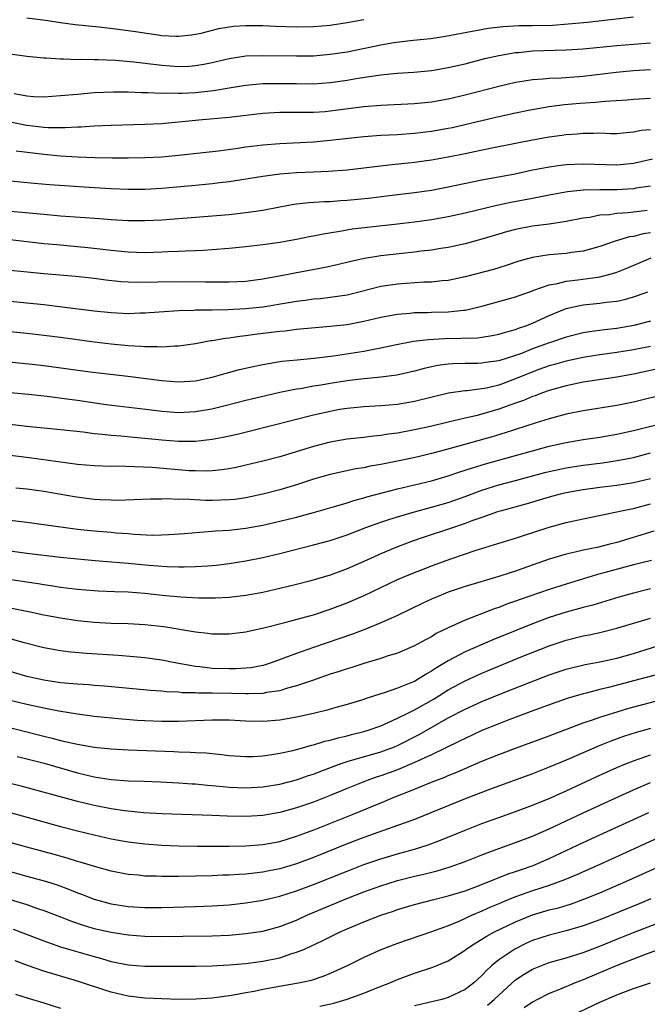
# Model space of a CAD drawing. Units: inches. Extents: x 2631000 to 2634000, y 1458000 to 1461000.
# Drawn here: x 2631192 to 2631267, y 1458106 to 1458223 of the extents above; entities that cross this region are included whole.
import ezdxf

# ---------------------------------------------------------------- set-up
doc = ezdxf.new("R2010")
doc.units = ezdxf.units.IN
doc.header["$MEASUREMENT"] = 0
doc.layers.add('LD26311458_2ft', color=247, linetype='Continuous')

msp = doc.modelspace()

# ---------------------------------------------------------------- linework, layer by layer
at = {"layer": 'LD26311458_2ft'}
for points, elevation in [([(2631191, 1458219.22), (2631193, 1458218.95), (2631195, 1458218.76), (2631195.24, 1458218.76), (2631197, 1458218.63), (2631197.36, 1458218.64), (2631199, 1458218.56), (2631199.42, 1458218.58), (2631201, 1458218.55), (2631201.44, 1458218.56), (2631203.51, 1458218.49), (2631205.71, 1458218.29), (2631209, 1458217.86), (2631211, 1458217.72), (2631212.23, 1458217.77), (2631213, 1458217.82), (2631214.01, 1458217.99), (2631215, 1458218.2), (2631217, 1458218.66), (2631219, 1458218.97), (2631221, 1458219.04), (2631225, 1458218.98), (2631227, 1458219), (2631229, 1458219.17), (2631231, 1458219.48), (2631235, 1458220.28), (2631236.55, 1458220.55), (2631238.84, 1458220.84), (2631240.94, 1458221.06), (2631242.68, 1458221.32), (2631247.74, 1458222.26), (2631249.52, 1458222.48), (2631251.43, 1458222.57), (2631253, 1458222.57), (2631255.38, 1458222.62), (2631257.23, 1458222.77), (2631259.53, 1458223), (2631265, 1458223.61)], 10276), ([(2631193, 1458223.5), (2631195.21, 1458223.21), (2631197, 1458222.94), (2631198.72, 1458222.71), (2631201.57, 1458222.43), (2631203.84, 1458222.16), (2631205.88, 1458221.88), (2631208.54, 1458221.46), (2631209, 1458221.41), (2631210.69, 1458221.31), (2631211, 1458221.31), (2631212.52, 1458221.48), (2631213, 1458221.54), (2631213.69, 1458221.69), (2631215.79, 1458222.21), (2631217, 1458222.42), (2631217.51, 1458222.49), (2631219, 1458222.6), (2631221, 1458222.58), (2631222.51, 1458222.51), (2631225, 1458222.43), (2631227, 1458222.45), (2631229, 1458222.63), (2631231, 1458222.93), (2631233, 1458223.29)], 10278), ([(2631191.48, 1458214.52), (2631193, 1458214.24), (2631193.82, 1458214.18), (2631195, 1458214.13), (2631197, 1458214.26), (2631199, 1458214.45), (2631201, 1458214.62), (2631203.28, 1458214.72), (2631205, 1458214.72), (2631206.65, 1458214.65), (2631207.35, 1458214.65), (2631209, 1458214.56), (2631209.42, 1458214.58), (2631211, 1458214.54), (2631211.43, 1458214.57), (2631213, 1458214.64), (2631215.13, 1458214.87), (2631217.24, 1458215.24), (2631219, 1458215.52), (2631221, 1458215.69), (2631221.69, 1458215.69), (2631223, 1458215.72), (2631225, 1458215.69), (2631227, 1458215.68), (2631229, 1458215.81), (2631231, 1458216.09), (2631232.32, 1458216.32), (2631235, 1458216.73), (2631236.94, 1458216.94), (2631238.94, 1458217.06), (2631241, 1458217.25), (2631243, 1458217.59), (2631245, 1458218.05), (2631247.35, 1458218.65), (2631249, 1458219.04), (2631251, 1458219.39), (2631251.4, 1458219.4), (2631253, 1458219.56), (2631257, 1458219.68), (2631259, 1458219.83), (2631263, 1458220.23), (2631265, 1458220.39), (2631267, 1458220.52)], 10274), ([(2631191, 1458211.15), (2631193, 1458210.76), (2631195, 1458210.51), (2631195.52, 1458210.48), (2631197.53, 1458210.47), (2631199, 1458210.57), (2631199.43, 1458210.57), (2631201, 1458210.67), (2631203, 1458210.75), (2631207, 1458210.86), (2631209, 1458210.96), (2631213.4, 1458211.4), (2631217, 1458211.71), (2631221, 1458212.18), (2631223, 1458212.31), (2631224.29, 1458212.29), (2631225, 1458212.31), (2631226.3, 1458212.3), (2631227, 1458212.31), (2631228.39, 1458212.39), (2631229, 1458212.44), (2631233, 1458212.96), (2631235, 1458213.15), (2631239, 1458213.33), (2631241, 1458213.54), (2631243, 1458213.9), (2631245, 1458214.37), (2631249, 1458215.39), (2631251, 1458215.85), (2631252.01, 1458216.01), (2631253, 1458216.19), (2631254.27, 1458216.27), (2631255, 1458216.35), (2631256.39, 1458216.39), (2631259, 1458216.58), (2631262.95, 1458217.05), (2631265, 1458217.24), (2631267, 1458217.36)], 10272), ([(2631191.73, 1458207.73), (2631195, 1458207.31), (2631197, 1458207.13), (2631199, 1458207.01), (2631201.08, 1458206.92), (2631203.13, 1458206.87), (2631205, 1458206.87), (2631207, 1458206.91), (2631209, 1458207.02), (2631211, 1458207.19), (2631215.73, 1458207.73), (2631218.02, 1458208.02), (2631219, 1458208.17), (2631221, 1458208.41), (2631223, 1458208.59), (2631227, 1458208.8), (2631229, 1458208.96), (2631233, 1458209.41), (2631235, 1458209.56), (2631237, 1458209.67), (2631239, 1458209.8), (2631241, 1458210.04), (2631243, 1458210.39), (2631243.5, 1458210.5), (2631245.13, 1458210.87), (2631249, 1458211.79), (2631251, 1458212.23), (2631252.54, 1458212.54), (2631255, 1458212.98), (2631256.79, 1458213.21), (2631258.63, 1458213.37), (2631260.5, 1458213.5), (2631261.62, 1458213.62), (2631264.23, 1458213.77), (2631265, 1458213.85), (2631267, 1458213.95)], 10270), ([(2631267, 1458210.21), (2631265.89, 1458210.11), (2631265, 1458209.91), (2631264.14, 1458209.86), (2631263, 1458209.75), (2631262.25, 1458209.75), (2631261, 1458209.8), (2631260.23, 1458209.77), (2631259, 1458209.78), (2631258.29, 1458209.71), (2631257, 1458209.61), (2631256.48, 1458209.52), (2631255, 1458209.32), (2631253, 1458208.98), (2631251, 1458208.6), (2631247.98, 1458207.98), (2631245, 1458207.34), (2631243, 1458206.95), (2631241, 1458206.6), (2631239, 1458206.34), (2631238.25, 1458206.25), (2631235.97, 1458206.03), (2631231, 1458205.42), (2631228.75, 1458205.25), (2631227, 1458205.2), (2631225, 1458205.11), (2631223, 1458204.93), (2631221, 1458204.65), (2631217, 1458204.02), (2631215.9, 1458203.9), (2631215, 1458203.78), (2631213, 1458203.59), (2631209, 1458203.24), (2631207, 1458203.14), (2631205, 1458203.14), (2631203, 1458203.21), (2631201, 1458203.33), (2631195.69, 1458203.69), (2631193.85, 1458203.85), (2631189, 1458204.33)], 10268), ([(2631267.26, 1458206.74), (2631265, 1458206.21), (2631263, 1458206.02), (2631259, 1458206.13), (2631257, 1458206.04), (2631256.06, 1458205.94), (2631255, 1458205.79), (2631253.49, 1458205.49), (2631253, 1458205.4), (2631250.96, 1458204.96), (2631247, 1458204.22), (2631243, 1458203.39), (2631241, 1458203.02), (2631239, 1458202.74), (2631235.68, 1458202.32), (2631233.89, 1458202.11), (2631231, 1458201.82), (2631230.22, 1458201.78), (2631229, 1458201.68), (2631228.33, 1458201.67), (2631226.46, 1458201.54), (2631225, 1458201.37), (2631224.67, 1458201.33), (2631223, 1458201.04), (2631221, 1458200.65), (2631219, 1458200.35), (2631217, 1458200.13), (2631209, 1458199.5), (2631207, 1458199.4), (2631205, 1458199.41), (2631203, 1458199.53), (2631201.64, 1458199.64), (2631197, 1458199.98), (2631195, 1458200.14), (2631192.41, 1458200.41), (2631188.72, 1458200.72)], 10266), ([(2631267, 1458203.53), (2631265.27, 1458203.27), (2631265, 1458203.22), (2631263, 1458203.1), (2631261, 1458203.1), (2631259, 1458203.03), (2631257.17, 1458202.83), (2631255, 1458202.45), (2631253.8, 1458202.2), (2631253, 1458202.07), (2631250.42, 1458201.58), (2631248.78, 1458201.22), (2631245, 1458200.3), (2631243, 1458199.89), (2631241, 1458199.54), (2631239, 1458199.25), (2631237, 1458199), (2631233.39, 1458198.61), (2631231.6, 1458198.4), (2631230.14, 1458198.14), (2631228.16, 1458197.84), (2631227, 1458197.59), (2631226.5, 1458197.5), (2631225, 1458197.2), (2631223, 1458196.84), (2631221, 1458196.55), (2631219, 1458196.31), (2631217, 1458196.11), (2631215, 1458195.95), (2631213.9, 1458195.9), (2631213, 1458195.84), (2631211.81, 1458195.81), (2631211, 1458195.75), (2631209.72, 1458195.72), (2631209, 1458195.68), (2631207, 1458195.62), (2631205, 1458195.68), (2631203.81, 1458195.81), (2631203, 1458195.88), (2631202.01, 1458196.02), (2631200.22, 1458196.22), (2631196.54, 1458196.54), (2631195, 1458196.69), (2631191, 1458197.14)], 10264), ([(2631266.63, 1458200.63), (2631264.35, 1458200.35), (2631263, 1458200.27), (2631262.13, 1458200.13), (2631261, 1458200.06), (2631259.82, 1458199.82), (2631259, 1458199.71), (2631257, 1458199.32), (2631255, 1458199.03), (2631253, 1458198.77), (2631251, 1458198.39), (2631249.91, 1458198.09), (2631249, 1458197.83), (2631247, 1458197.23), (2631245, 1458196.69), (2631243, 1458196.25), (2631242.12, 1458196.12), (2631241, 1458195.93), (2631239.8, 1458195.8), (2631239, 1458195.69), (2631237.54, 1458195.54), (2631235, 1458195.24), (2631233.08, 1458194.92), (2631231.43, 1458194.57), (2631229.82, 1458194.18), (2631228.19, 1458193.81), (2631224.79, 1458193.21), (2631223.79, 1458193), (2631221, 1458192.48), (2631219, 1458192.22), (2631217, 1458192.11), (2631216.13, 1458192.13), (2631215, 1458192.11), (2631214.14, 1458192.14), (2631211, 1458192.18), (2631206.1, 1458192.1), (2631205, 1458192.13), (2631204.17, 1458192.17), (2631202.36, 1458192.36), (2631201, 1458192.56), (2631198.82, 1458192.82), (2631195, 1458193.13), (2631192.64, 1458193.36), (2631191, 1458193.5)], 10262), ([(2631267, 1458198), (2631266.14, 1458197.86), (2631265, 1458197.56), (2631264.51, 1458197.49), (2631262.83, 1458197), (2631261, 1458196.38), (2631259, 1458195.82), (2631257.65, 1458195.65), (2631257, 1458195.54), (2631255, 1458195.38), (2631253, 1458195.06), (2631251.38, 1458194.62), (2631249.89, 1458194.11), (2631248.36, 1458193.64), (2631245, 1458192.75), (2631243, 1458192.33), (2631242.27, 1458192.27), (2631241, 1458192.13), (2631240.11, 1458192.11), (2631237.99, 1458191.99), (2631237, 1458191.91), (2631235, 1458191.6), (2631231.34, 1458190.66), (2631231, 1458190.59), (2631229, 1458190.29), (2631227.84, 1458190.16), (2631227, 1458190.1), (2631226.04, 1458189.96), (2631225, 1458189.85), (2631224.29, 1458189.71), (2631221, 1458189.17), (2631219, 1458188.96), (2631216.84, 1458188.84), (2631215, 1458188.82), (2631214.81, 1458188.81), (2631213, 1458188.8), (2631212.78, 1458188.78), (2631211, 1458188.72), (2631207, 1458188.45), (2631206.45, 1458188.45), (2631205, 1458188.39), (2631203, 1458188.47), (2631201, 1458188.68), (2631197.17, 1458189.17), (2631195, 1458189.42), (2631193, 1458189.64), (2631191, 1458189.82)], 10260), ([(2631191, 1458186.28), (2631193, 1458186.07), (2631195, 1458185.84), (2631197, 1458185.59), (2631201, 1458185.06), (2631203, 1458184.83), (2631205, 1458184.63), (2631206.54, 1458184.54), (2631207, 1458184.49), (2631208.5, 1458184.5), (2631209, 1458184.46), (2631210.57, 1458184.57), (2631211, 1458184.57), (2631213, 1458184.87), (2631214.8, 1458185.2), (2631215, 1458185.22), (2631216.52, 1458185.48), (2631217, 1458185.52), (2631218.29, 1458185.71), (2631219, 1458185.79), (2631220.06, 1458185.94), (2631223, 1458186.3), (2631223.64, 1458186.36), (2631225, 1458186.54), (2631229, 1458186.89), (2631231, 1458187.12), (2631233, 1458187.49), (2631235, 1458187.96), (2631237, 1458188.33), (2631238.44, 1458188.44), (2631239, 1458188.51), (2631240.53, 1458188.53), (2631241, 1458188.55), (2631243, 1458188.6), (2631244.81, 1458188.81), (2631245, 1458188.81), (2631245.85, 1458189), (2631247, 1458189.29), (2631251, 1458190.4), (2631251.44, 1458190.56), (2631253, 1458191.12), (2631253.17, 1458191.17), (2631255, 1458191.83), (2631255.98, 1458191.98), (2631257, 1458192.25), (2631258.39, 1458192.39), (2631260.74, 1458192.74), (2631261, 1458192.77), (2631261.92, 1458193), (2631262.76, 1458193.24), (2631263, 1458193.33), (2631264.2, 1458193.8), (2631267.07, 1458195)], 10258), ([(2631187.64, 1458183), (2631193.61, 1458182.39), (2631195, 1458182.24), (2631200.52, 1458181.48), (2631204.96, 1458180.96), (2631209, 1458180.45), (2631211, 1458180.31), (2631213, 1458180.44), (2631215, 1458180.87), (2631216.66, 1458181.34), (2631218.24, 1458181.76), (2631219.87, 1458182.13), (2631221, 1458182.35), (2631223, 1458182.7), (2631223.26, 1458182.74), (2631225.07, 1458182.93), (2631227.1, 1458183.1), (2631229.37, 1458183.37), (2631233, 1458183.96), (2631234.19, 1458184.19), (2631235, 1458184.33), (2631236.68, 1458184.68), (2631238.89, 1458185.11), (2631240.66, 1458185.34), (2631242.55, 1458185.45), (2631244.53, 1458185.47), (2631246.46, 1458185.54), (2631247, 1458185.61), (2631248.2, 1458185.8), (2631249, 1458185.96), (2631249.79, 1458186.21), (2631251, 1458186.53), (2631251.33, 1458186.67), (2631252.33, 1458187), (2631253, 1458187.26), (2631255, 1458188.19), (2631257, 1458189), (2631258.64, 1458189.36), (2631259, 1458189.42), (2631261, 1458189.62), (2631261.74, 1458189.74), (2631263, 1458189.88), (2631263.93, 1458190.07), (2631265, 1458190.37), (2631265.47, 1458190.53), (2631266.7, 1458191)], 10256), ([(2631267, 1458187.52), (2631265.03, 1458186.97), (2631263, 1458186.63), (2631261.53, 1458186.47), (2631259.77, 1458186.23), (2631259, 1458186.1), (2631257, 1458185.61), (2631255.27, 1458185), (2631255, 1458184.92), (2631253, 1458184.2), (2631251.68, 1458183.68), (2631251, 1458183.43), (2631249, 1458182.79), (2631247.42, 1458182.58), (2631247, 1458182.5), (2631246.48, 1458182.48), (2631245, 1458182.47), (2631243.56, 1458182.44), (2631243, 1458182.4), (2631241.77, 1458182.23), (2631240.13, 1458181.87), (2631239, 1458181.57), (2631236.89, 1458181.11), (2631235, 1458180.86), (2631232.63, 1458180.63), (2631231, 1458180.43), (2631229, 1458180.12), (2631227.91, 1458179.91), (2631227, 1458179.77), (2631225.49, 1458179.49), (2631225, 1458179.42), (2631223, 1458179.03), (2631221.34, 1458178.66), (2631219, 1458178.09), (2631216.55, 1458177.45), (2631214.94, 1458177.06), (2631213, 1458176.73), (2631211, 1458176.64), (2631209, 1458176.78), (2631207.12, 1458177), (2631202.41, 1458177.59), (2631199, 1458178.07), (2631197.74, 1458178.26), (2631195.42, 1458178.58), (2631193.19, 1458178.81), (2631191, 1458178.99)], 10254), ([(2631267, 1458184.5), (2631265, 1458184.09), (2631263, 1458183.77), (2631261, 1458183.5), (2631259, 1458183.2), (2631257, 1458182.77), (2631255.63, 1458182.37), (2631255, 1458182.2), (2631253.76, 1458181.76), (2631252.65, 1458181.35), (2631251, 1458180.65), (2631249, 1458179.91), (2631247.56, 1458179.56), (2631247, 1458179.46), (2631245.24, 1458179.24), (2631245, 1458179.23), (2631243.04, 1458178.96), (2631239, 1458177.96), (2631237, 1458177.63), (2631235, 1458177.45), (2631233, 1458177.34), (2631231, 1458177.15), (2631230.11, 1458177), (2631229, 1458176.8), (2631227, 1458176.33), (2631219.55, 1458174.45), (2631217.94, 1458174.06), (2631216.3, 1458173.7), (2631215, 1458173.46), (2631213, 1458173.24), (2631211, 1458173.23), (2631209, 1458173.37), (2631207, 1458173.57), (2631205.68, 1458173.68), (2631204.16, 1458173.84), (2631203, 1458173.93), (2631201.94, 1458174.06), (2631201, 1458174.14), (2631199.69, 1458174.31), (2631197, 1458174.6), (2631193, 1458175.01), (2631191, 1458175.23)], 10252), ([(2631269, 1458182.07), (2631265, 1458181.23), (2631263, 1458180.87), (2631259, 1458180.26), (2631257, 1458179.84), (2631255, 1458179.28), (2631254.21, 1458179), (2631253.34, 1458178.66), (2631253, 1458178.56), (2631251.92, 1458178.08), (2631251, 1458177.78), (2631250.44, 1458177.56), (2631249, 1458177.06), (2631247, 1458176.46), (2631246.27, 1458176.27), (2631245, 1458176), (2631243.67, 1458175.67), (2631243, 1458175.53), (2631240.88, 1458175), (2631239, 1458174.59), (2631237, 1458174.23), (2631235.91, 1458174.09), (2631235, 1458173.94), (2631234.14, 1458173.86), (2631233, 1458173.71), (2631231, 1458173.48), (2631229, 1458173.13), (2631227, 1458172.63), (2631223, 1458171.42), (2631221, 1458170.89), (2631219, 1458170.41), (2631217.85, 1458170.15), (2631217, 1458169.99), (2631216.15, 1458169.85), (2631215, 1458169.74), (2631214.3, 1458169.7), (2631213, 1458169.73), (2631212.24, 1458169.76), (2631207.88, 1458170.12), (2631205.77, 1458170.23), (2631203.72, 1458170.28), (2631203, 1458170.27), (2631201, 1458170.32), (2631199, 1458170.5), (2631193.28, 1458171.28), (2631189.7, 1458171.7)], 10250), ([(2631269, 1458178.89), (2631265, 1458177.9), (2631263, 1458177.5), (2631259, 1458176.88), (2631257, 1458176.47), (2631255, 1458175.93), (2631253.45, 1458175.45), (2631249.75, 1458174.25), (2631248.21, 1458173.79), (2631244.83, 1458172.83), (2631242.07, 1458172.07), (2631241, 1458171.79), (2631239.42, 1458171.42), (2631237, 1458170.89), (2631235.41, 1458170.59), (2631235, 1458170.49), (2631233.72, 1458170.28), (2631233, 1458170.11), (2631232.04, 1458169.96), (2631229, 1458169.31), (2631227, 1458168.74), (2631225, 1458168.09), (2631223, 1458167.5), (2631221, 1458166.97), (2631219, 1458166.53), (2631217.66, 1458166.34), (2631217, 1458166.28), (2631215, 1458166.22), (2631214.22, 1458166.22), (2631211.64, 1458166.36), (2631211, 1458166.35), (2631209.6, 1458166.4), (2631209, 1458166.38), (2631207.64, 1458166.36), (2631203.76, 1458166.24), (2631203, 1458166.25), (2631201.71, 1458166.29), (2631201, 1458166.34), (2631199.48, 1458166.52), (2631198.64, 1458166.64), (2631195, 1458167.29), (2631193, 1458167.56), (2631191.69, 1458167.69)], 10248), ([(2631191, 1458163.87), (2631193, 1458163.64), (2631195, 1458163.38), (2631197.59, 1458163), (2631199, 1458162.82), (2631201, 1458162.62), (2631203, 1458162.46), (2631203.6, 1458162.4), (2631205, 1458162.29), (2631205.78, 1458162.22), (2631207.88, 1458162.12), (2631209, 1458162.14), (2631209.83, 1458162.17), (2631211.69, 1458162.31), (2631213.52, 1458162.48), (2631215, 1458162.58), (2631215.38, 1458162.62), (2631217, 1458162.72), (2631219, 1458162.93), (2631221, 1458163.28), (2631223, 1458163.75), (2631225, 1458164.26), (2631227, 1458164.79), (2631229.51, 1458165.51), (2631231, 1458165.95), (2631231.79, 1458166.21), (2631233, 1458166.52), (2631233.36, 1458166.64), (2631237, 1458167.59), (2631241, 1458168.57), (2631243, 1458169.15), (2631244.38, 1458169.62), (2631245, 1458169.81), (2631245.89, 1458170.11), (2631247.43, 1458170.57), (2631251, 1458171.56), (2631253, 1458172.13), (2631255, 1458172.67), (2631257, 1458173.12), (2631259, 1458173.46), (2631261, 1458173.75), (2631263, 1458174.1), (2631265, 1458174.54), (2631269, 1458175.51)], 10246), ([(2631191, 1458160.26), (2631193, 1458159.99), (2631197, 1458159.49), (2631199, 1458159.28), (2631201.1, 1458159.1), (2631203.04, 1458158.96), (2631205, 1458158.79), (2631207.46, 1458158.54), (2631209.62, 1458158.38), (2631211, 1458158.34), (2631211.66, 1458158.34), (2631213, 1458158.38), (2631214.48, 1458158.48), (2631215, 1458158.5), (2631215.46, 1458158.54), (2631217, 1458158.74), (2631219, 1458159.07), (2631221, 1458159.47), (2631223, 1458159.94), (2631227, 1458160.95), (2631229, 1458161.47), (2631231, 1458162.13), (2631233.21, 1458163), (2631235, 1458163.65), (2631235.95, 1458163.95), (2631237, 1458164.3), (2631239, 1458164.88), (2631241, 1458165.41), (2631243, 1458165.99), (2631245, 1458166.69), (2631247, 1458167.44), (2631249, 1458168.06), (2631251, 1458168.58), (2631254.47, 1458169.53), (2631255, 1458169.67), (2631257, 1458170.09), (2631259, 1458170.4), (2631261.3, 1458170.7), (2631263.05, 1458170.95), (2631265, 1458171.34), (2631267, 1458171.86)], 10244), ([(2631267, 1458168.81), (2631265, 1458168.31), (2631263, 1458168.01), (2631261, 1458167.78), (2631259, 1458167.49), (2631257, 1458167.13), (2631256.45, 1458167), (2631255, 1458166.61), (2631252.22, 1458165.78), (2631249.33, 1458165), (2631248.86, 1458164.86), (2631247, 1458164.21), (2631245.79, 1458163.79), (2631245, 1458163.49), (2631243.15, 1458162.85), (2631240.14, 1458161.86), (2631238.66, 1458161.34), (2631237, 1458160.72), (2631235, 1458159.89), (2631233, 1458158.99), (2631231, 1458158.12), (2631229, 1458157.37), (2631226.68, 1458156.68), (2631225, 1458156.24), (2631223, 1458155.77), (2631221, 1458155.32), (2631219, 1458154.95), (2631217, 1458154.71), (2631215.37, 1458154.63), (2631213.37, 1458154.63), (2631211.26, 1458154.74), (2631209.04, 1458154.96), (2631207, 1458155.18), (2631205, 1458155.33), (2631203.38, 1458155.38), (2631201.47, 1458155.47), (2631201, 1458155.5), (2631199, 1458155.67), (2631197, 1458155.91), (2631196.06, 1458156.06), (2631195, 1458156.2), (2631194.32, 1458156.32), (2631193, 1458156.52), (2631190.86, 1458156.86)], 10242), ([(2631191, 1458153.49), (2631193.4, 1458153), (2631195, 1458152.66), (2631197, 1458152.28), (2631199, 1458151.99), (2631201, 1458151.79), (2631203, 1458151.68), (2631205, 1458151.61), (2631207, 1458151.5), (2631209.25, 1458151.25), (2631213, 1458150.63), (2631214.49, 1458150.49), (2631215, 1458150.41), (2631215.6, 1458150.4), (2631217, 1458150.39), (2631219, 1458150.63), (2631219.29, 1458150.71), (2631221.11, 1458151.11), (2631223.78, 1458151.78), (2631226.52, 1458152.52), (2631227, 1458152.67), (2631229, 1458153.31), (2631231, 1458154.07), (2631231.66, 1458154.34), (2631233.04, 1458154.96), (2631237, 1458156.83), (2631239, 1458157.68), (2631239.95, 1458158.05), (2631241, 1458158.46), (2631243.31, 1458159.31), (2631246.32, 1458160.32), (2631248.9, 1458161.1), (2631251, 1458161.75), (2631251.93, 1458162.07), (2631255, 1458163.05), (2631257, 1458163.6), (2631259, 1458164.05), (2631262.83, 1458164.83), (2631263.55, 1458165), (2631264.75, 1458165.25), (2631265, 1458165.29), (2631267, 1458165.82)], 10240), ([(2631267.42, 1458162.58), (2631263, 1458161.25), (2631262.04, 1458161), (2631260.66, 1458160.66), (2631259, 1458160.31), (2631258.07, 1458160.07), (2631257, 1458159.84), (2631255, 1458159.25), (2631251.84, 1458158.16), (2631251, 1458157.85), (2631250.35, 1458157.65), (2631249, 1458157.2), (2631245, 1458156.01), (2631243, 1458155.33), (2631242.15, 1458155), (2631241, 1458154.51), (2631239.97, 1458154.03), (2631237, 1458152.59), (2631236.27, 1458152.27), (2631235, 1458151.69), (2631233.3, 1458151), (2631231.63, 1458150.37), (2631227, 1458148.79), (2631225, 1458148.08), (2631223.5, 1458147.5), (2631222.11, 1458147), (2631221.27, 1458146.73), (2631221, 1458146.66), (2631219.62, 1458146.38), (2631219, 1458146.31), (2631217.76, 1458146.24), (2631217, 1458146.23), (2631215, 1458146.3), (2631213.53, 1458146.47), (2631213, 1458146.51), (2631210.34, 1458147), (2631209, 1458147.29), (2631207, 1458147.56), (2631205.68, 1458147.68), (2631203.83, 1458147.83), (2631200.06, 1458148.06), (2631198.22, 1458148.22), (2631197, 1458148.37), (2631195, 1458148.74), (2631192.68, 1458149.32), (2631190.08, 1458150.08)], 10238), ([(2631267.12, 1458159.12), (2631265, 1458158.58), (2631260.6, 1458157.4), (2631257, 1458156.3), (2631255, 1458155.66), (2631251.54, 1458154.46), (2631251, 1458154.26), (2631250.05, 1458153.95), (2631249, 1458153.54), (2631248.59, 1458153.41), (2631245, 1458152.02), (2631243, 1458151.11), (2631241.58, 1458150.42), (2631241, 1458150.06), (2631240.3, 1458149.7), (2631239, 1458148.96), (2631237, 1458148.12), (2631235.74, 1458147.74), (2631235, 1458147.49), (2631233, 1458146.89), (2631231.58, 1458146.42), (2631231, 1458146.25), (2631230.07, 1458145.93), (2631229, 1458145.6), (2631226.88, 1458144.88), (2631225, 1458144.21), (2631223.94, 1458143.94), (2631223, 1458143.65), (2631221.43, 1458143.43), (2631221, 1458143.33), (2631219.29, 1458143.29), (2631219, 1458143.26), (2631217.31, 1458143.31), (2631215, 1458143.35), (2631213.35, 1458143.35), (2631213, 1458143.38), (2631211.41, 1458143.41), (2631211, 1458143.46), (2631209.52, 1458143.52), (2631209, 1458143.6), (2631207.67, 1458143.67), (2631202.2, 1458144.2), (2631201, 1458144.28), (2631200.34, 1458144.34), (2631199, 1458144.41), (2631198.47, 1458144.47), (2631197, 1458144.59), (2631195, 1458144.89), (2631193, 1458145.35), (2631191, 1458145.93)], 10236), ([(2631267, 1458155.75), (2631265, 1458155.24), (2631263.25, 1458154.75), (2631260.18, 1458153.82), (2631259, 1458153.52), (2631257, 1458152.97), (2631255, 1458152.33), (2631253, 1458151.59), (2631251.15, 1458150.85), (2631248.31, 1458149.69), (2631245, 1458148.25), (2631243, 1458147.2), (2631241.62, 1458146.38), (2631241, 1458145.95), (2631240.38, 1458145.62), (2631239.43, 1458145), (2631239, 1458144.76), (2631238.57, 1458144.57), (2631237, 1458143.96), (2631235.4, 1458143.4), (2631235, 1458143.29), (2631233.28, 1458142.72), (2631233, 1458142.61), (2631231, 1458142.02), (2631229.66, 1458141.66), (2631228.64, 1458141.36), (2631227, 1458140.96), (2631225, 1458140.51), (2631223, 1458140.17), (2631221, 1458139.99), (2631219, 1458140.02), (2631217, 1458140.14), (2631215, 1458140.17), (2631211, 1458139.98), (2631209, 1458139.98), (2631207, 1458140.07), (2631206.13, 1458140.13), (2631204.28, 1458140.28), (2631201, 1458140.59), (2631199, 1458140.85), (2631196.78, 1458141.22), (2631195, 1458141.57), (2631193, 1458142.01), (2631191, 1458142.5)], 10234), ([(2631187, 1458140.26), (2631195, 1458138.26), (2631196, 1458138), (2631197, 1458137.76), (2631199, 1458137.3), (2631201, 1458136.96), (2631203, 1458136.75), (2631205, 1458136.64), (2631210.43, 1458136.43), (2631211, 1458136.4), (2631212.36, 1458136.36), (2631213, 1458136.31), (2631214.26, 1458136.26), (2631215, 1458136.18), (2631216.09, 1458136.09), (2631217, 1458135.97), (2631219, 1458135.83), (2631219.86, 1458135.86), (2631221, 1458135.92), (2631222.07, 1458136.07), (2631223, 1458136.22), (2631224.55, 1458136.55), (2631225, 1458136.66), (2631226.82, 1458137.18), (2631227, 1458137.21), (2631228.35, 1458137.65), (2631229, 1458137.8), (2631229.93, 1458138.07), (2631231, 1458138.31), (2631231.54, 1458138.46), (2631233, 1458138.81), (2631233.61, 1458139), (2631235, 1458139.5), (2631235.88, 1458139.88), (2631237, 1458140.39), (2631238.2, 1458141), (2631239, 1458141.39), (2631241.32, 1458142.68), (2631243, 1458143.74), (2631245, 1458144.83), (2631247, 1458145.72), (2631251.65, 1458147.65), (2631255, 1458148.99), (2631257, 1458149.66), (2631259, 1458150.16), (2631259.71, 1458150.29), (2631261, 1458150.57), (2631263, 1458151.07), (2631267, 1458152.27)], 10232), ([(2631191.84, 1458135.84), (2631193, 1458135.58), (2631195.06, 1458135.06), (2631199, 1458133.92), (2631201, 1458133.43), (2631203, 1458133.11), (2631205, 1458132.96), (2631206.92, 1458132.92), (2631208.85, 1458132.85), (2631211, 1458132.73), (2631212.61, 1458132.61), (2631213, 1458132.59), (2631214.45, 1458132.45), (2631215, 1458132.41), (2631216.27, 1458132.27), (2631217, 1458132.2), (2631219, 1458132.11), (2631221, 1458132.23), (2631223, 1458132.56), (2631225, 1458133.06), (2631226.43, 1458133.57), (2631227, 1458133.75), (2631227.89, 1458134.11), (2631230.31, 1458135), (2631231, 1458135.23), (2631235, 1458136.39), (2631236.64, 1458137), (2631237, 1458137.15), (2631239.55, 1458138.45), (2631241.68, 1458139.68), (2631243, 1458140.42), (2631245, 1458141.46), (2631247, 1458142.36), (2631249.32, 1458143.32), (2631252.63, 1458144.63), (2631255, 1458145.52), (2631257, 1458146.21), (2631257.62, 1458146.38), (2631259.24, 1458146.76), (2631261, 1458147.08), (2631263, 1458147.51), (2631265, 1458148.08), (2631268.76, 1458149.24)], 10230), ([(2631268.3, 1458145.7), (2631265.73, 1458145), (2631262.03, 1458144.03), (2631261, 1458143.79), (2631259.37, 1458143.37), (2631259, 1458143.29), (2631257.25, 1458142.76), (2631255.76, 1458142.24), (2631253.37, 1458141.37), (2631250.19, 1458140.19), (2631249, 1458139.73), (2631247, 1458138.91), (2631245, 1458137.99), (2631244.35, 1458137.65), (2631241, 1458136.03), (2631239, 1458135.12), (2631237, 1458134.27), (2631235, 1458133.54), (2631234.58, 1458133.42), (2631233.4, 1458133), (2631231, 1458132.05), (2631229, 1458131.22), (2631227, 1458130.43), (2631225, 1458129.74), (2631223, 1458129.18), (2631221, 1458128.83), (2631219, 1458128.71), (2631216.76, 1458128.76), (2631215, 1458128.84), (2631209, 1458129.05), (2631206.83, 1458129.17), (2631204.62, 1458129.38), (2631203, 1458129.62), (2631201, 1458130.01), (2631199, 1458130.5), (2631192.33, 1458132.33), (2631187, 1458133.6)], 10228), ([(2631191, 1458129.19), (2631194.28, 1458128.28), (2631197, 1458127.55), (2631199, 1458127.03), (2631201, 1458126.53), (2631203, 1458126.09), (2631205, 1458125.72), (2631207, 1458125.48), (2631209, 1458125.34), (2631211, 1458125.26), (2631213.22, 1458125.22), (2631215, 1458125.22), (2631217, 1458125.22), (2631219, 1458125.25), (2631221, 1458125.4), (2631223, 1458125.76), (2631225, 1458126.37), (2631227.18, 1458127.18), (2631231.71, 1458129), (2631235, 1458130.35), (2631235.47, 1458130.53), (2631236.58, 1458131), (2631239, 1458131.96), (2631240.64, 1458132.64), (2631241.54, 1458133), (2631242.6, 1458133.4), (2631243, 1458133.58), (2631244.03, 1458133.97), (2631245, 1458134.41), (2631247, 1458135.27), (2631249, 1458136.08), (2631251, 1458136.84), (2631255, 1458138.29), (2631259, 1458139.82), (2631260.23, 1458140.23), (2631261, 1458140.52), (2631262.54, 1458141), (2631264.44, 1458141.56), (2631267.59, 1458142.41)], 10226), ([(2631267, 1458139.18), (2631265.32, 1458138.68), (2631263.8, 1458138.2), (2631262.32, 1458137.68), (2631260.9, 1458137.1), (2631257, 1458135.39), (2631255, 1458134.56), (2631253, 1458133.79), (2631247.92, 1458131.92), (2631245, 1458130.8), (2631239, 1458128.38), (2631238.03, 1458128.03), (2631237, 1458127.64), (2631233, 1458126.23), (2631231, 1458125.46), (2631227, 1458123.86), (2631225, 1458123.11), (2631223, 1458122.5), (2631221.74, 1458122.26), (2631221, 1458122.1), (2631219.99, 1458122.01), (2631219, 1458121.89), (2631218.15, 1458121.85), (2631217, 1458121.77), (2631216.24, 1458121.76), (2631215, 1458121.69), (2631213, 1458121.64), (2631211, 1458121.6), (2631210.39, 1458121.62), (2631209, 1458121.6), (2631208.37, 1458121.63), (2631207, 1458121.66), (2631206.25, 1458121.75), (2631205, 1458121.86), (2631203, 1458122.25), (2631201.3, 1458122.7), (2631199.31, 1458123.31), (2631199, 1458123.4), (2631197.79, 1458123.79), (2631196.23, 1458124.23), (2631193, 1458125.08), (2631189, 1458126.19)], 10224), ([(2631189, 1458122.74), (2631193, 1458121.65), (2631195.33, 1458121), (2631196.6, 1458120.6), (2631198.07, 1458120.07), (2631199, 1458119.68), (2631199.5, 1458119.5), (2631201, 1458118.9), (2631203, 1458118.36), (2631205, 1458118.06), (2631207, 1458117.94), (2631209, 1458117.93), (2631213, 1458118.03), (2631215, 1458118.11), (2631217, 1458118.24), (2631219, 1458118.46), (2631221, 1458118.78), (2631223, 1458119.26), (2631225, 1458119.91), (2631227, 1458120.67), (2631231, 1458122.25), (2631233, 1458123.01), (2631235, 1458123.7), (2631237, 1458124.29), (2631239, 1458124.84), (2631240.64, 1458125.36), (2631242.1, 1458125.9), (2631245, 1458127.09), (2631247, 1458127.88), (2631249, 1458128.61), (2631251, 1458129.31), (2631253, 1458130.05), (2631253.67, 1458130.33), (2631255, 1458130.87), (2631257, 1458131.77), (2631260.57, 1458133.43), (2631263, 1458134.52), (2631264.15, 1458135), (2631265, 1458135.34), (2631267, 1458136.04)], 10222), ([(2631191, 1458118.88), (2631193, 1458118.27), (2631194.14, 1458117.86), (2631195, 1458117.58), (2631197, 1458116.81), (2631198.3, 1458116.3), (2631199.79, 1458115.79), (2631201, 1458115.43), (2631203, 1458114.99), (2631205, 1458114.68), (2631207, 1458114.52), (2631209, 1458114.49), (2631211.49, 1458114.51), (2631215, 1458114.57), (2631217, 1458114.66), (2631219, 1458114.83), (2631221, 1458115.12), (2631223, 1458115.66), (2631225, 1458116.44), (2631226.23, 1458117), (2631230.98, 1458119), (2631233, 1458119.77), (2631235, 1458120.48), (2631237, 1458121.12), (2631239, 1458121.64), (2631240.11, 1458121.89), (2631241.71, 1458122.29), (2631243.25, 1458122.75), (2631245, 1458123.39), (2631247, 1458124.18), (2631249, 1458124.93), (2631251, 1458125.64), (2631253, 1458126.38), (2631255, 1458127.25), (2631259, 1458129.16), (2631261, 1458130.08), (2631265, 1458131.89), (2631267, 1458132.74)], 10220), ([(2631191.36, 1458115.36), (2631195, 1458113.96), (2631197, 1458113.27), (2631198.75, 1458112.75), (2631201, 1458112.1), (2631201.87, 1458111.87), (2631203, 1458111.53), (2631205, 1458111.12), (2631207, 1458110.97), (2631210.98, 1458110.98), (2631213, 1458110.96), (2631215, 1458110.99), (2631217, 1458111.11), (2631219, 1458111.28), (2631221, 1458111.54), (2631223, 1458111.97), (2631224.45, 1458112.45), (2631225, 1458112.61), (2631225.94, 1458113), (2631226.68, 1458113.32), (2631228.04, 1458113.96), (2631229, 1458114.46), (2631230.1, 1458115), (2631231, 1458115.4), (2631233, 1458116.23), (2631234.99, 1458117), (2631236.5, 1458117.5), (2631237, 1458117.68), (2631239, 1458118.29), (2631241.15, 1458118.85), (2631243, 1458119.3), (2631245, 1458119.92), (2631246.47, 1458120.47), (2631250.1, 1458121.9), (2631251, 1458122.2), (2631251.59, 1458122.41), (2631253.08, 1458122.92), (2631255, 1458123.74), (2631259, 1458125.62), (2631261, 1458126.54), (2631266.82, 1458129.18)], 10218), ([(2631267.85, 1458126.15), (2631260.92, 1458123), (2631258.21, 1458121.79), (2631256.8, 1458121.2), (2631255, 1458120.54), (2631253, 1458119.89), (2631251, 1458119.18), (2631249.44, 1458118.56), (2631249, 1458118.36), (2631248.03, 1458117.97), (2631247, 1458117.48), (2631245.86, 1458117), (2631244.28, 1458116.28), (2631243, 1458115.76), (2631241.02, 1458115.02), (2631237, 1458113.65), (2631235, 1458112.9), (2631233, 1458112.01), (2631231, 1458111), (2631229, 1458110.09), (2631228.23, 1458109.77), (2631226.72, 1458109.28), (2631225.44, 1458109), (2631221, 1458108.2), (2631219.96, 1458107.96), (2631219, 1458107.79), (2631217.51, 1458107.51), (2631217, 1458107.43), (2631215, 1458107.17), (2631213.05, 1458107.05), (2631211.02, 1458107.02), (2631209, 1458107.07), (2631207, 1458107.18), (2631205, 1458107.42), (2631203, 1458107.87), (2631202.14, 1458108.14), (2631199.6, 1458109), (2631199, 1458109.19), (2631195, 1458110.38), (2631193.06, 1458111.06), (2631191.6, 1458111.6)], 10216), ([(2631227.78, 1458106.22), (2631229.42, 1458106.58), (2631231, 1458107.03), (2631233, 1458107.77), (2631234.32, 1458108.32), (2631236.06, 1458109), (2631237, 1458109.4), (2631239, 1458110.12), (2631241.16, 1458110.84), (2631243, 1458111.61), (2631245, 1458112.88), (2631245.15, 1458113), (2631246.26, 1458113.74), (2631247, 1458114.16), (2631247.5, 1458114.5), (2631248.43, 1458115), (2631251, 1458116.24), (2631253, 1458117.05), (2631255, 1458117.63), (2631256.1, 1458117.9), (2631257.64, 1458118.36), (2631259.1, 1458118.9), (2631261, 1458119.68), (2631264.1, 1458121), (2631266.1, 1458121.9), (2631272.98, 1458125.02)], 10214), ([(2631267.06, 1458118.94), (2631265.65, 1458118.35), (2631261, 1458116.48), (2631259, 1458115.73), (2631257, 1458115.14), (2631255, 1458114.64), (2631253, 1458113.99), (2631252.31, 1458113.69), (2631250.89, 1458113), (2631249, 1458111.7), (2631248.15, 1458111), (2631247.54, 1458110.46), (2631247, 1458109.85), (2631246.03, 1458109), (2631245, 1458108.2), (2631243, 1458107.23), (2631242.24, 1458107), (2631239, 1458106.24)], 10212), ([(2631247.68, 1458106.32), (2631248.46, 1458107), (2631249, 1458107.53), (2631251, 1458109.34), (2631252, 1458110), (2631253, 1458110.59), (2631253.99, 1458111), (2631255, 1458111.38), (2631257, 1458111.96), (2631259, 1458112.59), (2631261, 1458113.35), (2631263, 1458114.16), (2631265, 1458114.95), (2631269, 1458116.5)], 10210), ([(2631269, 1458113.31), (2631266.31, 1458112.31), (2631262.94, 1458111), (2631259, 1458109.36), (2631258.07, 1458109), (2631256.19, 1458108.19), (2631255, 1458107.7), (2631253.58, 1458107), (2631253, 1458106.7), (2631252, 1458106)], 10208), ([(2631257, 1458104.78), (2631261, 1458106.69), (2631263, 1458107.56), (2631265, 1458108.31), (2631267, 1458109)], 10206), ([(2631191.66, 1458107.66), (2631193.17, 1458107.17), (2631195, 1458106.61), (2631197, 1458105.96)], 10214)]:
    msp.add_lwpolyline(points, dxfattribs=dict(at, elevation=elevation))

doc.saveas('drawing.dxf')
